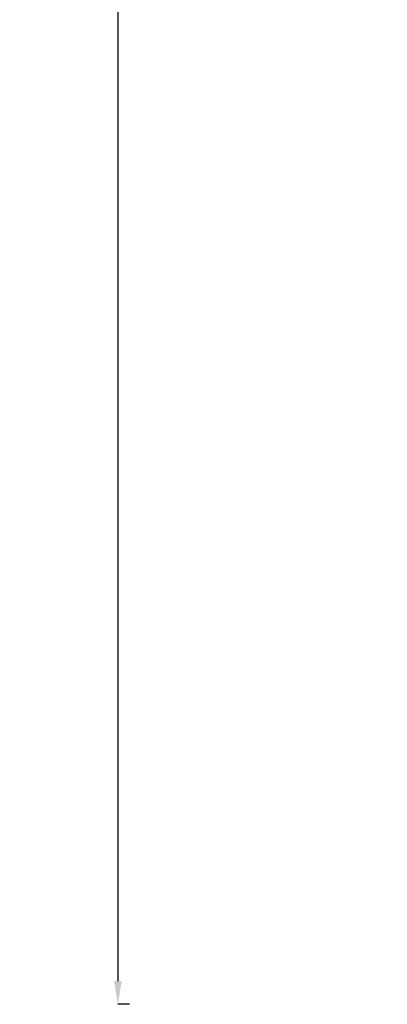
# Model space of a CAD drawing. Units: millimetres. Extents: x 28460 to 67408, y 9036 to 32821.
# Drawn here: x 28460 to 30357, y 9036 to 14117 of the extents above; entities that cross this region are included whole.
import ezdxf

# ---------------------------------------------------------------- set-up
doc = ezdxf.new("R2010")
doc.units = ezdxf.units.MM
doc.styles.get("Standard").update_dxf_attribs({"font": 'arial.ttf'})
doc.dimstyles.get("Standard").update_dxf_attribs({"dimtxt": 0.18, "dimasz": 0.18, "dimexe": 0.18, "dimexo": 0.0625, "dimgap": 0.09, "dimtad": 0, "dimtih": 1, "dimtoh": 1, "dimdec": 4, "dimzin": 0, "dimdsep": 46, "dimtxsty": 'Standard', "dimcen": 0.09, "dimadec": 0, "dimazin": 0, "dimtfac": 1, "dimtdec": 4, "dimtofl": 0, "dimtmove": 0, "dimatfit": 3, "dimfxl": 1, "dimtolj": 1, "dimtzin": 0, "dimarcsym": 0})

# ---------------------------------------------------------------- blocks, each defined once
blk = doc.blocks.new('*D6')
at = {"color": 0, "lineweight": -2, "transparency": 16777216}
for p, q in [((29026.5, 30997.8), (28966.4, 30997.8)), ((28966.5, 30877.8), (28966.5, 9155.7)), ((29026.5, 9035.7), (28966.4, 9035.7))]:
    blk.add_line(p, q, dxfattribs=at)
at = {"color": 0, "transparency": 16777216}
for points in [[(28946.5, 30877.8), (28986.5, 30877.8), (28966.5, 30997.8)], [(28946.5, 9155.7), (28986.5, 9155.7), (28966.5, 9035.7)]]:
    blk.add_solid(points, dxfattribs=at)
at = {"layer": 'Defpoints', "color": 0, "transparency": 16777216}
for p in [(30357.1, 30997.8), (28966.5, 9035.7), (30357.1, 9035.7)]:
    blk.add_point(p, dxfattribs=at)
at = {"color": 0, "lineweight": 15, "transparency": 16777216, "insert": (28722.3, 20016.7), "char_height": 400, "attachment_point": 5, "rotation": 90}
blk.add_mtext('\\A1;2200', dxfattribs=at)

msp = doc.modelspace()

# ---------------------------------------------------------------- dimensions: what is measured, and where the dimension line sits
at = {"color": 7, "lineweight": 15}
dim = msp.add_linear_dim(base=(28966.5, 9035.7), p1=(30357.1, 30997.8), p2=(30357.1, 9035.7), angle=90, text='2200', dimstyle='Standard', override={"dimtxt": 400, "dimasz": 120, "dimgap": 40, "dimtad": 1, "dimtih": 0, "dimdec": 0, "dimfxl": 60, "dimfxlon": 1}, dxfattribs=at)
dim.commit()
dim.dimension.update_dxf_attribs({"geometry": '*D6', "text_midpoint": (28722.3, 20016.7)})

doc.saveas('drawing.dxf')
